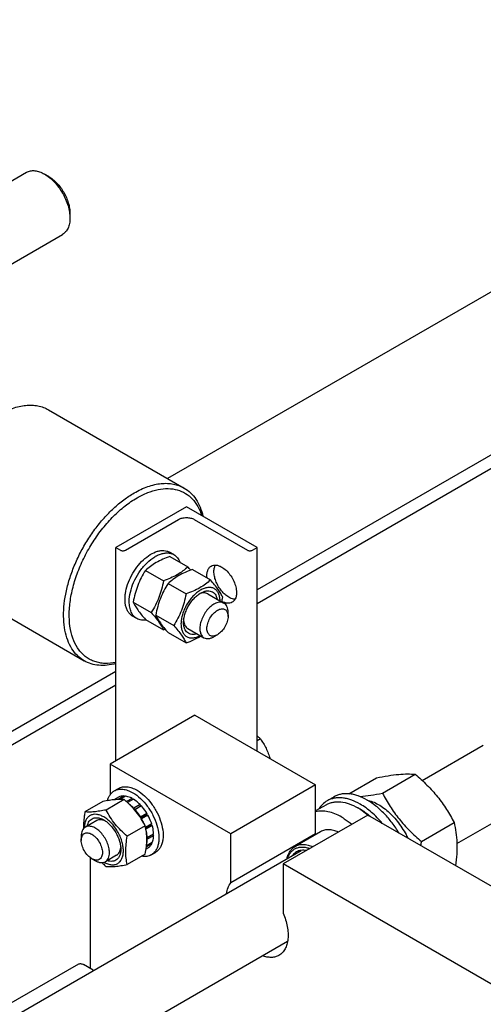
# Model space of a CAD drawing. Units: millimetres. Extents: x 0 to 6269, y -4 to 4433.
# Drawn here: x 5281 to 5513, y 2837 to 3331 of the extents above; entities that cross this region are included whole.
import ezdxf

# ---------------------------------------------------------------- set-up
doc = ezdxf.new("R2010")
doc.units = ezdxf.units.MM
doc.header["$LTSCALE"] = 344.776119
doc.layers.get('0').update_dxf_attribs({"linetype": 'CONTINUOUS'})

msp = doc.modelspace()

# ---------------------------------------------------------------- linework, layer by layer
at = {"color": 7, "linetype": 'Continuous'}
for p, q in [((5753.653, 3330.782), (5355.351, 3100.823)), ((5824.364, 3289.958), (5400.102, 3045.012)), ((5824.364, 3283.018), (5400.102, 3038.071)), ((5091.128, 3142.561), (5284.68, 3254.307)), ((5295.801, 3252.191), (5293.68, 3253.416)), ((5306.408, 3233.82), (5306.408, 3231.371)), ((5127.129, 3121.776), (5302.68, 3223.13)), ((5295.701, 3135.261), (5363.583, 3096.07)), ((5364.747, 3086.653), (5329.391, 3066.241)), ((5400.102, 3066.241), (5364.747, 3086.653)), ((5334.2, 3064.935), (5360.858, 3080.326)), ((5368.636, 3080.326), (5395.294, 3064.935)), ((5329.391, 2959.28), (5329.391, 3066.241)), ((5329.391, 3066.241), (5331.654, 3064.935)), ((5397.839, 3064.935), (5400.102, 3066.241)), ((5400.102, 2964.179), (5400.102, 3066.241)), ((5358.44, 3062.667), (5356.319, 3063.891)), ((5356.458, 3061.768), (5365.484, 3056.557)), ((5344.211, 3054.697), (5353.236, 3049.486)), ((5367.772, 3055.236), (5376.797, 3050.025)), ((5245.702, 3048.658), (5313.584, 3009.467)), ((5355.525, 3048.165), (5364.55, 3042.954)), ((5375.404, 3043.058), (5383.535, 3038.363)), ((5338.087, 3038.913), (5347.112, 3033.703)), ((5339.941, 3030.624), (5337.819, 3031.848)), ((5344.211, 3030.201), (5353.236, 3024.991)), ((5349.401, 3032.382), (5358.426, 3027.171)), ((5385.606, 3031.744), (5385.606, 3033.786)), ((5365.404, 3025.738), (5373.536, 3021.043)), ((5355.525, 3023.67), (5364.55, 3018.459)), ((5380.303, 3022.559), (5378.536, 3021.538)), ((5329.391, 3004.187), (4905.836, 2759.649)), ((5329.391, 2997.247), (4919.978, 2760.873)), ((5368.989, 2982.141), (5326.563, 2957.647)), ((5368.989, 2982.141), (5429.447, 2947.237)), ((5401.79, 2970.33), (5400.102, 2969.355)), ((5482.869, 2949.466), (5513.431, 2967.111)), ((5326.563, 2957.647), (5326.563, 2942.367)), ((5387.021, 2922.742), (5326.563, 2957.647)), ((5462.959, 2943.114), (5479.374, 2952.591)), ((5429.447, 2947.237), (5387.021, 2922.742)), ((5429.447, 2922.665), (5429.447, 2947.237)), ((5446.006, 2942.816), (5459.928, 2950.854)), ((5330.756, 2941.164), (5328.404, 2939.806)), ((5328.627, 2944.274), (5330.748, 2945.499)), ((5333.561, 2941.708), (5330.542, 2939.965)), ((5334.214, 2941.644), (5331.341, 2939.985)), ((5333.561, 2941.708), (5333.778, 2941.392)), ((5438.757, 2941.318), (5435.221, 2939.277)), ((5322.944, 2938.95), (5313.919, 2933.739)), ((5333.551, 2939.897), (5324.526, 2934.687)), ((5337.523, 2940.493), (5334.716, 2938.873)), ((5338.23, 2940.085), (5335.263, 2938.372)), ((5337.523, 2940.493), (5337.782, 2939.826)), ((5341.539, 2937.415), (5338.357, 2935.578)), ((5338.69, 2934.854), (5341.632, 2936.552)), ((5342.193, 2936.725), (5339.011, 2934.888)), ((5341.539, 2937.415), (5341.632, 2936.552)), ((5341.632, 2936.552), (5342.193, 2936.725)), ((5434.84, 2937.325), (5429.447, 2934.212)), ((5338.357, 2935.578), (5338.399, 2935.184)), ((5338.734, 2934.803), (5339.011, 2934.888)), ((5344.998, 2932.941), (5341.816, 2931.104)), ((5341.905, 2930.579), (5344.815, 2932.258)), ((5345.498, 2932.075), (5342.316, 2930.238)), ((5344.998, 2932.941), (5344.815, 2932.258)), ((5344.815, 2932.258), (5345.498, 2932.075)), ((5455.61, 2932.132), (5413.184, 2907.637)), ((5451.722, 2935.111), (5450.59, 2935.765)), ((5594.557, 2851.912), (5455.61, 2932.132)), ((5500.196, 2917.901), (5531.431, 2935.934)), ((5319.795, 2929.361), (5314.139, 2926.095)), ((5344.157, 2926.703), (5335.132, 2921.492)), ((5341.816, 2931.104), (5341.742, 2930.829)), ((5342.085, 2930.3), (5342.316, 2930.238)), ((5347.372, 2927.754), (5344.312, 2925.988)), ((5344.34, 2925.853), (5346.941, 2927.355)), ((5347.643, 2926.844), (5344.495, 2925.026)), ((5347.372, 2927.754), (5346.941, 2927.355)), ((5346.941, 2927.355), (5347.643, 2926.844)), ((5482.405, 2918.924), (5498.819, 2928.401)), ((5312.068, 2921.517), (5312.068, 2919.476)), ((5348.301, 2922.643), (5345.119, 2920.806)), ((5348.301, 2921.826), (5345.119, 2919.989)), ((5347.852, 2922.384), (5348.301, 2921.826)), ((5387.021, 2898.17), (5387.021, 2922.742)), ((5429.447, 2922.665), (5387.021, 2898.17)), ((5431.904, 2923.794), (5419.176, 2916.446)), ((5347.372, 2917.788), (5344.701, 2916.246)), ((5347.643, 2918.386), (5344.75, 2916.716)), ((5345.119, 2920.806), (5344.913, 2920.788)), ((5344.922, 2920.234), (5345.119, 2919.989)), ((5347.206, 2918.134), (5347.372, 2917.788)), ((4928.645, 2629.487), (5422.229, 2914.456)), ((5329.795, 2912.04), (5324.139, 2908.774)), ((5344.157, 2912.56), (5335.132, 2907.35)), ((5345.498, 2915.631), (5344.56, 2915.089)), ((5347.127, 2912.231), (5349.248, 2913.456)), ((5316.664, 2855.175), (5316.664, 2910.754)), ((5317.371, 2910.29), (5319.138, 2909.269)), ((5413.184, 2907.637), (5413.184, 2883.065)), ((5552.131, 2827.418), (5413.184, 2907.637)), ((5037.682, 2650.869), (5415.427, 2868.959)), ((5310.628, 2857.464), (4976.901, 2664.788)), ((5318.108, 2854.342), (5313.128, 2857.217))]:
    msp.add_line(p, q, dxfattribs=at)
for centre, radius, start, end in [((5296.6, 2996.719), 91.245, 39.62287, 40.98043), ((5323.945, 3052.325), 59.995, 347.16295, 349.42342), ((5331.59, 3085.31), 64.085, 289.74083, 290.58924), ((5435.269, 2909.236), 30.635, 57.55171, 59.99141), ((5320.27, 2918.071), 25.18, 24.15986, 28.89431), ((5436.05, 2917.241), 8.545, 140.59853, 144.91645), ((5598.025, 2898.003), 117.498, 169.74352, 170.76159)]:
    msp.add_arc(centre, radius, start, end, dxfattribs=at)
for points, knots in [([(5284.68, 3254.307), (5284.975, 3254.478), (5285.602, 3254.771), (5286.978, 3255.152), (5288.905, 3255.203), (5291.318, 3254.62), (5292.89, 3253.872), (5293.68, 3253.416)], [0, 0, 0, 0, 0.1081638, 0.2183667, 0.4513708, 0.7104247, 1, 1, 1, 1]), ([(5293.68, 3253.416), (5294.551, 3252.913), (5296.272, 3251.706), (5298.64, 3249.491), (5300.823, 3246.872), (5302.737, 3243.948), (5304.312, 3240.828), (5305.489, 3237.629), (5306.223, 3234.47), (5306.408, 3232.377), (5306.408, 3231.371)], [0, 0, 0, 0, 0.1141561, 0.2373274, 0.3669768, 0.5000006, 0.6330243, 0.7626737, 0.8858451, 1, 1, 1, 1]), ([(5295.801, 3252.191), (5296.527, 3251.772), (5297.962, 3250.766), (5299.935, 3248.92), (5301.753, 3246.738), (5303.349, 3244.301), (5304.661, 3241.701), (5305.642, 3239.035), (5306.254, 3236.403), (5306.408, 3234.659), (5306.408, 3233.82)], [0, 0, 0, 0, 0.1141537, 0.2373255, 0.3669752, 0.4999993, 0.6330234, 0.7626731, 0.8858448, 1, 1, 1, 1]), ([(5306.408, 3231.371), (5306.408, 3230.458), (5306.27, 3228.724), (5305.568, 3226.342), (5304.56, 3224.698), (5303.542, 3223.697), (5302.975, 3223.301), (5302.68, 3223.13)], [0, 0, 0, 0, 0.2895802, 0.5486335, 0.7816359, 0.8918376, 1, 1, 1, 1]), ([(5270.701, 3132.785), (5272.896, 3134.052), (5276.265, 3135.656), (5280.886, 3137.003), (5284.166, 3137.553), (5287.322, 3137.663), (5290.324, 3137.328), (5293.141, 3136.55), (5294.881, 3135.735), (5295.701, 3135.261)], [0, 0, 0, 0, 0.2892703, 0.4225357, 0.548496, 0.6678926, 0.7818673, 0.8919521, 1, 1, 1, 1]), ([(5338.584, 3093.594), (5340.778, 3094.861), (5344.148, 3096.465), (5348.769, 3097.812), (5352.049, 3098.362), (5355.205, 3098.472), (5358.207, 3098.137), (5361.023, 3097.359), (5362.764, 3096.544), (5363.583, 3096.07)], [0, 0, 0, 0, 0.2892704, 0.4225359, 0.5484961, 0.6678927, 0.7818674, 0.8919522, 1, 1, 1, 1]), ([(5339.998, 3091.144), (5341.722, 3092.14), (5345.156, 3093.834), (5350.42, 3095.442), (5355.458, 3095.957), (5360.146, 3095.336), (5364.339, 3093.564), (5367.884, 3090.69), (5370.67, 3086.83), (5371.929, 3083.821), (5372.435, 3082.217)], [0, 0, 0, 0, 0.1507835, 0.2887055, 0.4147118, 0.5314015, 0.6430516, 0.7550377, 0.8726569, 1, 1, 1, 1]), ([(5363.583, 3096.07), (5364.75, 3095.397), (5366.965, 3093.726), (5369.676, 3090.433), (5371.758, 3086.42), (5372.669, 3083.443), (5373.025, 3081.876)], [0, 0, 0, 0, 0.2306115, 0.4697957, 0.7246543, 1, 1, 1, 1]), ([(5313.584, 3009.467), (5312.351, 3010.179), (5310.015, 3011.967), (5307.203, 3015.523), (5305.101, 3019.872), (5303.741, 3024.907), (5303.135, 3030.523), (5303.29, 3036.604), (5304.198, 3043.024), (5305.841, 3049.65), (5308.182, 3056.342), (5311.172, 3062.957), (5314.746, 3069.354), (5318.829, 3075.398), (5323.334, 3080.959), (5328.165, 3085.919), (5333.219, 3090.172), (5336.787, 3092.557), (5338.584, 3093.594)], [0, 0, 0, 0, 0.0428143, 0.0873962, 0.1351791, 0.1870885, 0.2435353, 0.3044932, 0.3695915, 0.4382001, 0.5094982, 0.5825344, 0.6562778, 0.7296667, 0.8016547, 0.8712582, 0.9376069, 1, 1, 1, 1]), ([(5329.391, 3008.599), (5327.588, 3008.243), (5324.864, 3007.992), (5321.341, 3008.38), (5318.895, 3009.007), (5316.613, 3009.975), (5314.515, 3011.274), (5312.62, 3012.894), (5310.342, 3015.509), (5308.086, 3019.585), (5306.465, 3025.338), (5305.884, 3031.875), (5306.348, 3039.005), (5307.836, 3046.522), (5310.303, 3054.2), (5313.673, 3061.81), (5317.845, 3069.12), (5322.69, 3075.907), (5328.063, 3081.966), (5333.8, 3087.112), (5337.918, 3089.944), (5339.998, 3091.144)], [0, 0, 0, 0, 0.0503406, 0.0739565, 0.096827, 0.1192573, 0.1415842, 0.1641527, 0.1872895, 0.2362623, 0.2902396, 0.3499051, 0.4151577, 0.4853094, 0.5592573, 0.6356216, 0.7128626, 0.7893847, 0.8636379, 0.9342218, 1, 1, 1, 1]), ([(5360.858, 3080.326), (5361.41, 3080.644), (5362.694, 3081.11), (5364.747, 3081.333), (5366.8, 3081.11), (5368.084, 3080.644), (5368.636, 3080.326)], [0, 0, 0, 0, 0.2372178, 0.4999995, 0.7627814, 1, 1, 1, 1]), ([(5331.654, 3064.935), (5331.835, 3064.831), (5332.255, 3064.678), (5332.927, 3064.605), (5333.599, 3064.678), (5334.019, 3064.831), (5334.2, 3064.935)], [0, 0, 0, 0, 0.2372186, 0.5000005, 0.7627822, 1, 1, 1, 1]), ([(5334.2, 3043.149), (5334.422, 3044.687), (5335.209, 3047.815), (5337.167, 3052.298), (5339.818, 3056.474), (5342.979, 3060.047), (5346.429, 3062.77), (5349.482, 3064.232), (5351.842, 3064.74), (5353.466, 3064.793), (5354.978, 3064.528), (5355.898, 3064.134), (5356.319, 3063.891)], [0, 0, 0, 0, 0.1369773, 0.2824653, 0.4295738, 0.5711657, 0.700968, 0.8148348, 0.8656499, 0.9127987, 0.9571589, 1, 1, 1, 1]), ([(5395.294, 3064.935), (5395.474, 3064.831), (5395.895, 3064.678), (5396.567, 3064.606), (5397.238, 3064.678), (5397.659, 3064.831), (5397.839, 3064.935)], [0, 0, 0, 0, 0.2372186, 0.5000005, 0.7627822, 1, 1, 1, 1]), ([(5336.109, 3039.093), (5336.109, 3040.674), (5336.551, 3043.999), (5338.202, 3048.88), (5340.747, 3053.584), (5343.978, 3057.72), (5347.121, 3060.504), (5349.76, 3062.12), (5351.672, 3062.964), (5353.537, 3063.46), (5355.319, 3063.591), (5356.979, 3063.348), (5357.984, 3062.93), (5358.44, 3062.667)], [0, 0, 0, 0, 0.1286465, 0.2702022, 0.4173192, 0.5616275, 0.6952628, 0.7562694, 0.8127614, 0.8647123, 0.9125335, 0.9571513, 1, 1, 1, 1]), ([(5356.458, 3061.768), (5355.243, 3061.331), (5352.894, 3060.413), (5349.603, 3058.775), (5346.707, 3056.871), (5345.001, 3055.43), (5344.211, 3054.697)], [0, 0, 0, 0, 0.2720298, 0.5307151, 0.7728261, 1, 1, 1, 1]), ([(5358.44, 3062.667), (5358.781, 3062.47), (5359.433, 3062.004), (5360.584, 3060.801), (5361.197, 3059.663), (5361.502, 3058.857)], [0, 0, 0, 0, 0.2372886, 0.4801806, 1, 1, 1, 1]), ([(5344.211, 3054.697), (5343.469, 3053.528), (5342.055, 3051.112), (5340.299, 3047.254), (5338.977, 3043.158), (5338.354, 3040.338), (5338.087, 3038.913)], [0, 0, 0, 0, 0.2437275, 0.4921424, 0.7447941, 1, 1, 1, 1]), ([(5365.484, 3056.557), (5364.693, 3055.823), (5362.987, 3054.382), (5360.092, 3052.478), (5356.801, 3050.84), (5354.452, 3049.922), (5353.236, 3049.486)], [0, 0, 0, 0, 0.2271739, 0.4692849, 0.7279702, 1, 1, 1, 1]), ([(5367.772, 3055.236), (5366.557, 3054.799), (5364.207, 3053.882), (5360.916, 3052.243), (5358.021, 3050.339), (5356.315, 3048.899), (5355.525, 3048.165)], [0, 0, 0, 0, 0.2720298, 0.5307151, 0.7728261, 1, 1, 1, 1]), ([(5375.06, 3051.028), (5374.992, 3051.68), (5374.964, 3052.923), (5375.299, 3054.652), (5375.918, 3055.854), (5376.591, 3056.572), (5376.974, 3056.848), (5377.174, 3056.963)], [0, 0, 0, 0, 0.2962087, 0.558016, 0.7883128, 0.8954785, 1, 1, 1, 1]), ([(5377.174, 3056.963), (5377.521, 3057.163), (5378.317, 3057.452), (5379.638, 3057.485), (5381.047, 3057.146), (5381.964, 3056.709), (5382.424, 3056.443)], [0, 0, 0, 0, 0.2177735, 0.4509532, 0.7102022, 1, 1, 1, 1]), ([(5385.96, 3041.338), (5385.301, 3041.718), (5384.012, 3042.671), (5382.304, 3044.458), (5380.817, 3046.575), (5379.64, 3048.893), (5378.845, 3051.273), (5378.48, 3053.575), (5378.568, 3055.664), (5378.964, 3056.923), (5379.249, 3057.453)], [0, 0, 0, 0, 0.121529, 0.2543218, 0.3935445, 0.5334831, 0.6683309, 0.7929629, 0.9038124, 1, 1, 1, 1]), ([(5382.424, 3056.443), (5383.202, 3055.995), (5384.71, 3054.834), (5386.641, 3052.637), (5388.231, 3050.051), (5389.348, 3047.288), (5389.902, 3044.571), (5389.852, 3042.43), (5389.456, 3040.962), (5389.014, 3040.048), (5388.424, 3039.302), (5387.933, 3038.926), (5387.674, 3038.777)], [0, 0, 0, 0, 0.1286794, 0.2702719, 0.4174275, 0.561774, 0.6954451, 0.8127106, 0.8646756, 0.9125098, 0.9571396, 1, 1, 1, 1]), ([(5376.797, 3050.025), (5376.007, 3049.291), (5374.301, 3047.851), (5371.406, 3045.946), (5368.115, 3044.308), (5365.765, 3043.391), (5364.55, 3042.954)], [0, 0, 0, 0, 0.2271739, 0.4692849, 0.7279702, 1, 1, 1, 1]), ([(5382.921, 3041.313), (5382.631, 3041.941), (5381.926, 3043.284), (5380.569, 3045.364), (5378.825, 3047.644), (5377.505, 3049.209), (5376.797, 3050.025)], [0, 0, 0, 0, 0.1941906, 0.4252953, 0.6965303, 1, 1, 1, 1]), ([(5353.236, 3049.486), (5352.969, 3048.061), (5352.347, 3045.241), (5351.024, 3041.146), (5349.268, 3037.287), (5347.855, 3034.871), (5347.112, 3033.703)], [0, 0, 0, 0, 0.2552059, 0.5078576, 0.7562725, 1, 1, 1, 1]), ([(5355.525, 3048.165), (5354.782, 3046.996), (5353.369, 3044.58), (5351.613, 3040.722), (5350.291, 3036.626), (5349.668, 3033.806), (5349.401, 3032.382)], [0, 0, 0, 0, 0.2437275, 0.4921424, 0.7447941, 1, 1, 1, 1]), ([(5381.609, 3039.477), (5381.596, 3040.166), (5381.466, 3041.474), (5380.892, 3043.264), (5379.954, 3044.706), (5378.672, 3045.722), (5377.112, 3046.24), (5375.37, 3046.249), (5373.519, 3045.773), (5371.62, 3044.845), (5369.735, 3043.501), (5367.93, 3041.793), (5366.269, 3039.781), (5364.813, 3037.541), (5363.616, 3035.154), (5362.722, 3032.708), (5362.164, 3030.295), (5362.025, 3028.696), (5362.025, 3027.927)], [0, 0, 0, 0, 0.0597028, 0.1131228, 0.1613018, 0.2065449, 0.2520649, 0.3009816, 0.3553973, 0.4161542, 0.4830432, 0.555097, 0.630836, 0.7084654, 0.7860408, 0.8616223, 0.9334276, 1, 1, 1, 1]), ([(5333.988, 3040.317), (5333.988, 3040.547), (5334.006, 3041.494), (5334.097, 3042.439), (5334.2, 3043.149)], [0, 0, 0, 0, 0.242364, 1, 1, 1, 1]), ([(5334.2, 3037.731), (5334.164, 3037.936), (5334.036, 3038.793), (5333.988, 3039.66), (5333.988, 3040.317)], [0, 0, 0, 0, 0.2409728, 1, 1, 1, 1]), ([(5364.55, 3042.954), (5364.283, 3041.529), (5363.66, 3038.71), (5362.338, 3034.614), (5360.582, 3030.756), (5359.168, 3028.34), (5358.426, 3027.171)], [0, 0, 0, 0, 0.2552059, 0.5078576, 0.7562725, 1, 1, 1, 1]), ([(5363.333, 3028.682), (5363.333, 3029.353), (5363.455, 3030.749), (5363.945, 3032.855), (5364.73, 3034.988), (5365.78, 3037.067), (5367.056, 3039.017), (5368.511, 3040.763), (5370.09, 3042.24), (5371.237, 3043.044), (5371.818, 3043.379)], [0, 0, 0, 0, 0.1141545, 0.237326, 0.3669758, 0.5000001, 0.6330244, 0.7626742, 0.8858457, 1, 1, 1, 1]), ([(5375.404, 3043.058), (5375.115, 3043.225), (5374.464, 3043.478), (5373.385, 3043.568), (5372.229, 3043.382), (5371.466, 3043.096), (5371.081, 3042.916)], [0, 0, 0, 0, 0.223155, 0.4587108, 0.7159924, 1, 1, 1, 1]), ([(5371.818, 3043.379), (5372.281, 3043.647), (5372.99, 3043.992), (5373.961, 3044.311), (5374.866, 3044.513), (5375.962, 3044.58), (5377.198, 3044.329), (5378.276, 3043.742), (5379.149, 3042.845), (5379.79, 3041.68), (5380.043, 3040.796), (5380.134, 3040.327)], [0, 0, 0, 0, 0.1492433, 0.2187542, 0.2849153, 0.407992, 0.5220268, 0.6323899, 0.7454029, 0.8666913, 1, 1, 1, 1]), ([(5389.135, 3040.328), (5388.88, 3040.336), (5387.766, 3040.461), (5386.707, 3040.907), (5385.96, 3041.338)], [0, 0, 0, 0, 0.227839, 1, 1, 1, 1]), ([(5337.819, 3031.848), (5337.351, 3032.119), (5336.463, 3032.803), (5335.405, 3034.17), (5334.625, 3035.842), (5334.313, 3037.079), (5334.2, 3037.731)], [0, 0, 0, 0, 0.2279409, 0.4657851, 0.7214734, 1, 1, 1, 1]), ([(5339.941, 3030.624), (5339.637, 3030.799), (5339.054, 3031.206), (5338.008, 3032.235), (5336.972, 3033.924), (5336.251, 3036.372), (5336.109, 3038.155), (5336.109, 3039.093)], [0, 0, 0, 0, 0.1081624, 0.218364, 0.4513663, 0.7104196, 1, 1, 1, 1]), ([(5338.087, 3038.913), (5338.378, 3038.286), (5339.082, 3036.943), (5340.439, 3034.863), (5342.184, 3032.582), (5343.503, 3031.018), (5344.211, 3030.201)], [0, 0, 0, 0, 0.1941906, 0.4252953, 0.6965303, 1, 1, 1, 1]), ([(5378.535, 3037.868), (5377.795, 3037.441), (5376.358, 3036.335), (5374.519, 3034.243), (5373.005, 3031.781), (5371.942, 3029.149), (5371.414, 3026.561), (5371.462, 3024.522), (5371.839, 3023.124), (5372.259, 3022.254), (5372.822, 3021.543), (5373.289, 3021.185), (5373.536, 3021.043)], [0, 0, 0, 0, 0.1286793, 0.2702719, 0.4174277, 0.5617746, 0.6954459, 0.8127114, 0.8646763, 0.9125103, 0.9571399, 1, 1, 1, 1]), ([(5383.535, 3038.363), (5383.206, 3038.554), (5382.448, 3038.829), (5381.189, 3038.861), (5379.847, 3038.537), (5378.974, 3038.122), (5378.535, 3037.868)], [0, 0, 0, 0, 0.2177731, 0.4509526, 0.7102017, 1, 1, 1, 1]), ([(5380.303, 3034.806), (5380.632, 3034.996), (5381.287, 3035.308), (5382.293, 3035.551), (5383.238, 3035.527), (5384.079, 3035.222), (5384.763, 3034.646), (5385.256, 3033.84), (5385.549, 3032.847), (5385.606, 3032.125), (5385.606, 3031.744)], [0, 0, 0, 0, 0.1448987, 0.2745227, 0.3911119, 0.499998, 0.6088845, 0.7254746, 0.8550999, 1, 1, 1, 1]), ([(5387.674, 3038.777), (5387.333, 3038.579), (5386.549, 3038.293), (5385.247, 3038.252), (5383.859, 3038.575), (5382.954, 3038.996), (5382.499, 3039.254)], [0, 0, 0, 0, 0.2183324, 0.4517481, 0.7107833, 1, 1, 1, 1]), ([(5385.606, 3033.786), (5385.606, 3034.293), (5385.53, 3035.256), (5385.139, 3036.58), (5384.483, 3037.654), (5383.865, 3038.173), (5383.535, 3038.363)], [0, 0, 0, 0, 0.2897993, 0.5490487, 0.7822278, 1, 1, 1, 1]), ([(5344.771, 3029.876), (5343.92, 3029.738), (5342.628, 3029.7), (5341.011, 3030.095), (5340.281, 3030.427), (5339.941, 3030.624)], [0, 0, 0, 0, 0.5198194, 0.7627114, 1, 1, 1, 1]), ([(5347.112, 3033.703), (5347.82, 3032.886), (5349.14, 3031.322), (5350.884, 3029.042), (5352.241, 3026.962), (5352.946, 3025.618), (5353.236, 3024.991)], [0, 0, 0, 0, 0.3034696, 0.5747047, 0.8058094, 1, 1, 1, 1]), ([(5349.401, 3032.382), (5349.691, 3031.754), (5350.396, 3030.411), (5351.753, 3028.331), (5353.497, 3026.051), (5354.817, 3024.486), (5355.525, 3023.67)], [0, 0, 0, 0, 0.1941906, 0.4252953, 0.6965303, 1, 1, 1, 1]), ([(5380.303, 3022.559), (5379.974, 3022.369), (5379.319, 3022.057), (5378.313, 3021.814), (5377.369, 3021.838), (5376.528, 3022.143), (5375.843, 3022.719), (5375.35, 3023.525), (5375.057, 3024.518), (5374.966, 3025.66), (5375.077, 3026.912), (5375.494, 3028.703), (5376.463, 3030.902), (5378.125, 3033.172), (5379.55, 3034.372), (5380.303, 3034.806)], [0, 0, 0, 0, 0.0604317, 0.1144928, 0.1631177, 0.2085299, 0.2539423, 0.3025677, 0.3566297, 0.4170622, 0.4837074, 0.5556167, 0.7087092, 0.8618011, 1, 1, 1, 1]), ([(5385.606, 3031.744), (5385.606, 3030.875), (5385.28, 3029.042), (5384.144, 3026.465), (5382.481, 3024.193), (5381.056, 3022.993), (5380.303, 3022.559)], [0, 0, 0, 0, 0.2372186, 0.5, 0.7627814, 1, 1, 1, 1]), ([(5358.426, 3027.171), (5359.134, 3026.355), (5360.454, 3024.79), (5362.198, 3022.51), (5363.555, 3020.43), (5364.26, 3019.087), (5364.55, 3018.459)], [0, 0, 0, 0, 0.3034696, 0.5747047, 0.8058094, 1, 1, 1, 1]), ([(5362.025, 3027.927), (5362.025, 3027.234), (5362.128, 3025.916), (5362.654, 3024.102), (5363.54, 3022.623), (5364.77, 3021.553), (5366.285, 3020.967), (5367.994, 3020.885), (5369.818, 3021.284), (5371.009, 3021.823), (5371.608, 3022.155)], [0, 0, 0, 0, 0.1454306, 0.2757366, 0.3930433, 0.5024534, 0.6114219, 0.7275503, 0.8562623, 1, 1, 1, 1]), ([(5370.133, 3023.006), (5369.682, 3022.851), (5368.79, 3022.628), (5367.46, 3022.601), (5366.247, 3022.908), (5365.2, 3023.549), (5364.364, 3024.494), (5363.875, 3025.476), (5363.597, 3026.361), (5363.388, 3027.361), (5363.333, 3028.148), (5363.333, 3028.682)], [0, 0, 0, 0, 0.1332997, 0.254582, 0.3675926, 0.477957, 0.5919957, 0.7150771, 0.7812405, 0.8507536, 1, 1, 1, 1]), ([(5363.365, 3029.55), (5363.403, 3029.127), (5363.536, 3028.324), (5363.953, 3027.23), (5364.571, 3026.341), (5365.115, 3025.904), (5365.404, 3025.738)], [0, 0, 0, 0, 0.2839878, 0.5412632, 0.7768272, 1, 1, 1, 1]), ([(5364.55, 3018.459), (5365.223, 3018.701), (5367.796, 3019.67), (5370.3, 3020.85), (5372.037, 3021.908)], [0, 0, 0, 0, 0.2602069, 1, 1, 1, 1]), ([(5373.536, 3021.043), (5373.865, 3020.852), (5374.623, 3020.577), (5375.882, 3020.546), (5377.224, 3020.869), (5378.097, 3021.285), (5378.535, 3021.538)], [0, 0, 0, 0, 0.2177731, 0.4509526, 0.7102017, 1, 1, 1, 1]), ([(5329.391, 3008.04), (5327.961, 3007.659), (5325.138, 3007.122), (5320.953, 3007.067), (5317.052, 3007.807), (5314.676, 3008.837), (5313.584, 3009.467)], [0, 0, 0, 0, 0.2729744, 0.5272537, 0.7674411, 1, 1, 1, 1]), ([(5400.102, 2971.938), (5400.252, 2971.809), (5400.834, 2971.293), (5401.39, 2970.748), (5401.79, 2970.33)], [0, 0, 0, 0, 0.2547534, 1, 1, 1, 1]), ([(5401.79, 2970.33), (5402.84, 2968.836), (5404.296, 2966.474), (5405.809, 2963.08), (5406.415, 2961.292), (5406.681, 2960.381)], [0, 0, 0, 0, 0.491952, 0.744174, 1, 1, 1, 1]), ([(5459.928, 2950.854), (5461.873, 2951.229), (5465.567, 2951.89), (5470.787, 2952.57), (5475.332, 2952.818), (5478.111, 2952.705), (5479.374, 2952.591)], [0, 0, 0, 0, 0.3034705, 0.5747059, 0.8058103, 1, 1, 1, 1]), ([(5479.374, 2952.591), (5481.391, 2950.861), (5485.298, 2947.288), (5490.588, 2941.434), (5495.104, 2935.109), (5497.644, 2930.65), (5498.819, 2928.401)], [0, 0, 0, 0, 0.2552065, 0.5078583, 0.756273, 1, 1, 1, 1]), ([(5330.748, 2945.499), (5331.052, 2945.674), (5331.696, 2945.976), (5333.11, 2946.367), (5335.091, 2946.42), (5337.571, 2945.82), (5339.186, 2945.052), (5339.998, 2944.583)], [0, 0, 0, 0, 0.1081633, 0.2183657, 0.4513689, 0.7104216, 1, 1, 1, 1]), ([(5325.216, 2939.361), (5325.356, 2939.903), (5325.703, 2940.931), (5326.464, 2942.315), (5327.434, 2943.455), (5328.216, 2944.037), (5328.627, 2944.274)], [0, 0, 0, 0, 0.2735685, 0.52799, 0.7679257, 1, 1, 1, 1]), ([(5328.627, 2944.274), (5328.93, 2944.449), (5329.574, 2944.751), (5330.988, 2945.142), (5332.969, 2945.195), (5335.45, 2944.595), (5337.065, 2943.827), (5337.877, 2943.358)], [0, 0, 0, 0, 0.1081633, 0.2183657, 0.4513689, 0.7104216, 1, 1, 1, 1]), ([(5333.561, 2941.708), (5333.068, 2941.734), (5332.098, 2941.681), (5331.173, 2941.373), (5330.756, 2941.164)], [0, 0, 0, 0, 0.5142283, 1, 1, 1, 1]), ([(5337.523, 2940.493), (5337.247, 2940.642), (5336.198, 2941.16), (5335.063, 2941.521), (5334.214, 2941.644)], [0, 0, 0, 0, 0.2678662, 1, 1, 1, 1]), ([(5337.877, 2943.358), (5339.246, 2942.567), (5341.904, 2940.522), (5345.307, 2936.651), (5348.108, 2932.096), (5350.074, 2927.23), (5350.914, 2923.115), (5350.993, 2920.022), (5350.769, 2917.944), (5350.265, 2916.081), (5349.488, 2914.472), (5348.448, 2913.156), (5347.583, 2912.495), (5347.127, 2912.231)], [0, 0, 0, 0, 0.1286454, 0.2702004, 0.417317, 0.5616254, 0.6952611, 0.7562679, 0.8127602, 0.8647114, 0.912533, 0.957151, 1, 1, 1, 1]), ([(5339.998, 2944.583), (5341.368, 2943.792), (5344.026, 2941.747), (5347.428, 2937.876), (5350.229, 2933.32), (5352.196, 2928.454), (5353.035, 2924.34), (5353.114, 2921.247), (5352.89, 2919.169), (5352.387, 2917.306), (5351.609, 2915.697), (5350.569, 2914.381), (5349.704, 2913.719), (5349.248, 2913.456)], [0, 0, 0, 0, 0.1286454, 0.2702004, 0.417317, 0.5616254, 0.6952611, 0.7562679, 0.8127602, 0.8647114, 0.912533, 0.957151, 1, 1, 1, 1]), ([(5455.257, 2939.684), (5453.808, 2940.52), (5451.584, 2941.579), (5448.534, 2942.468), (5446.37, 2942.831), (5444.287, 2942.904), (5442.305, 2942.683), (5440.446, 2942.169), (5439.298, 2941.631), (5438.757, 2941.318)], [0, 0, 0, 0, 0.2892699, 0.4225352, 0.5484955, 0.6678922, 0.781867, 0.8919519, 1, 1, 1, 1]), ([(5451.693, 2941.423), (5453.477, 2941.579), (5457.248, 2942.065), (5460.987, 2942.734), (5462.959, 2943.114)], [0, 0, 0, 0, 0.471365, 1, 1, 1, 1]), ([(5462.959, 2943.114), (5464.134, 2940.864), (5466.674, 2936.405), (5471.19, 2930.08), (5476.481, 2924.227), (5480.388, 2920.654), (5482.405, 2918.924)], [0, 0, 0, 0, 0.243727, 0.4921417, 0.7447935, 1, 1, 1, 1]), ([(5333.551, 2939.897), (5332.862, 2939.96), (5331.346, 2940.021), (5328.867, 2939.886), (5326.02, 2939.515), (5324.005, 2939.154), (5322.944, 2938.95)], [0, 0, 0, 0, 0.1941896, 0.4252941, 0.6965295, 1, 1, 1, 1]), ([(5344.157, 2926.703), (5343.516, 2927.93), (5342.131, 2930.362), (5339.668, 2933.812), (5336.782, 2937.005), (5334.651, 2938.954), (5333.551, 2939.897)], [0, 0, 0, 0, 0.243727, 0.4921417, 0.7447935, 1, 1, 1, 1]), ([(5338.357, 2935.578), (5338.192, 2935.745), (5337.535, 2936.387), (5336.835, 2936.984), (5336.291, 2937.396)], [0, 0, 0, 0, 0.2566344, 1, 1, 1, 1]), ([(5341.539, 2937.415), (5341.278, 2937.679), (5340.254, 2938.661), (5339.122, 2939.535), (5338.23, 2940.085)], [0, 0, 0, 0, 0.2616102, 1, 1, 1, 1]), ([(5344.998, 2932.941), (5344.792, 2933.283), (5343.948, 2934.609), (5342.981, 2935.857), (5342.193, 2936.725)], [0, 0, 0, 0, 0.2535917, 1, 1, 1, 1]), ([(5435.221, 2939.277), (5434.385, 2938.795), (5432.803, 2937.575), (5431.583, 2936), (5431.055, 2935.142)], [0, 0, 0, 0, 0.4893734, 1, 1, 1, 1]), ([(5434.84, 2937.325), (5435.356, 2937.623), (5436.453, 2938.137), (5438.227, 2938.627), (5440.118, 2938.838), (5442.841, 2938.743), (5446.459, 2937.872), (5449.207, 2936.563), (5450.59, 2935.765)], [0, 0, 0, 0, 0.1080966, 0.218231, 0.332257, 0.4517072, 0.7106001, 1, 1, 1, 1]), ([(5451.721, 2937.643), (5450.273, 2938.479), (5448.049, 2939.538), (5444.999, 2940.427), (5442.834, 2940.79), (5440.751, 2940.862), (5438.77, 2940.641), (5436.911, 2940.128), (5435.762, 2939.59), (5435.221, 2939.277)], [0, 0, 0, 0, 0.2892699, 0.4225352, 0.5484955, 0.6678922, 0.781867, 0.8919519, 1, 1, 1, 1]), ([(5462.855, 2927.95), (5461.208, 2929.933), (5457.771, 2933.511), (5453.766, 2936.462), (5451.721, 2937.643)], [0, 0, 0, 0, 0.5220044, 1, 1, 1, 1]), ([(5455.257, 2939.685), (5456.199, 2939.489), (5458.13, 2938.888), (5460.959, 2937.496), (5463.782, 2935.609), (5466.536, 2933.272), (5469.161, 2930.538), (5472.423, 2926.424), (5474.471, 2922.98), (5475.628, 2920.575)], [0, 0, 0, 0, 0.1002876, 0.2095581, 0.3275353, 0.45327, 0.5853153, 0.7218709, 1, 1, 1, 1]), ([(5471.271, 2923.091), (5470.208, 2924.863), (5467.92, 2928.249), (5464.028, 2932.815), (5459.83, 2936.683), (5456.793, 2938.797), (5455.257, 2939.684)], [0, 0, 0, 0, 0.2662688, 0.5253183, 0.7714453, 1, 1, 1, 1]), ([(5313.919, 2933.739), (5313.787, 2933.01), (5313.492, 2931.216), (5313.18, 2928.387), (5313.136, 2926.281), (5313.17, 2925.256)], [0, 0, 0, 0, 0.2605358, 0.6395204, 1, 1, 1, 1]), ([(5323.381, 2931.192), (5322.778, 2931.54), (5321.58, 2932.112), (5319.738, 2932.562), (5318.007, 2932.529), (5316.462, 2931.988), (5315.197, 2930.954), (5314.277, 2929.499), (5313.719, 2927.701), (5313.597, 2926.389), (5313.589, 2925.699)], [0, 0, 0, 0, 0.1452536, 0.2753327, 0.3924003, 0.501635, 0.6105747, 0.7268557, 0.8558723, 1, 1, 1, 1]), ([(5324.526, 2934.687), (5323.465, 2934.482), (5321.45, 2934.121), (5318.603, 2933.751), (5316.123, 2933.616), (5314.608, 2933.677), (5313.919, 2933.739)], [0, 0, 0, 0, 0.3034705, 0.5747059, 0.8058104, 1, 1, 1, 1]), ([(5335.132, 2921.492), (5334.032, 2922.436), (5331.901, 2924.385), (5329.015, 2927.577), (5326.552, 2931.027), (5325.166, 2933.46), (5324.526, 2934.687)], [0, 0, 0, 0, 0.2552065, 0.5078583, 0.756273, 1, 1, 1, 1]), ([(5341.816, 2931.104), (5341.61, 2931.445), (5340.766, 2932.771), (5339.799, 2934.019), (5339.011, 2934.888)], [0, 0, 0, 0, 0.2535917, 1, 1, 1, 1]), ([(5347.372, 2927.754), (5347.254, 2928.122), (5346.736, 2929.606), (5346.07, 2931.037), (5345.498, 2932.075)], [0, 0, 0, 0, 0.2456289, 1, 1, 1, 1]), ([(5442.529, 2931.111), (5441.411, 2931.756), (5439.186, 2932.856), (5435.774, 2933.91), (5432.507, 2934.267), (5430.416, 2934.013), (5429.447, 2933.76)], [0, 0, 0, 0, 0.2833546, 0.5428601, 0.7801916, 1, 1, 1, 1]), ([(5451.706, 2935.088), (5452.061, 2934.863), (5453.506, 2933.904), (5454.877, 2932.837), (5455.873, 2931.981)], [0, 0, 0, 0, 0.2425258, 1, 1, 1, 1]), ([(5456.868, 2931.406), (5456.453, 2931.766), (5454.825, 2933.118), (5453.078, 2934.329), (5451.722, 2935.111)], [0, 0, 0, 0, 0.2598984, 1, 1, 1, 1]), ([(5326.21, 2913.352), (5326.21, 2914.207), (5325.971, 2916.004), (5325.078, 2918.643), (5323.703, 2921.185), (5321.955, 2923.422), (5319.978, 2925.173), (5318.189, 2926.151), (5316.789, 2926.523), (5315.826, 2926.594), (5314.929, 2926.463), (5314.385, 2926.237), (5314.139, 2926.095)], [0, 0, 0, 0, 0.1286802, 0.2702732, 0.4174288, 0.5617751, 0.6954458, 0.8127109, 0.8646758, 0.9125099, 0.9571396, 1, 1, 1, 1]), ([(5315.065, 2926.631), (5315.156, 2927.099), (5315.41, 2927.983), (5316.051, 2929.148), (5316.924, 2930.045), (5318.002, 2930.631), (5319.238, 2930.883), (5320.333, 2930.816), (5321.239, 2930.614), (5322.21, 2930.294), (5322.918, 2929.949), (5323.381, 2929.682)], [0, 0, 0, 0, 0.1332988, 0.2545806, 0.367591, 0.4779555, 0.5919945, 0.7150764, 0.7812401, 0.8507533, 1, 1, 1, 1]), ([(5324.118, 2929.219), (5323.733, 2929.398), (5322.97, 2929.684), (5321.814, 2929.87), (5320.735, 2929.78), (5320.084, 2929.527), (5319.795, 2929.361)], [0, 0, 0, 0, 0.2840031, 0.5412834, 0.776841, 1, 1, 1, 1]), ([(5323.521, 2908.496), (5324.126, 2908.156), (5325.328, 2907.604), (5327.172, 2907.189), (5328.899, 2907.264), (5330.43, 2907.854), (5331.67, 2908.936), (5332.56, 2910.436), (5333.082, 2912.274), (5333.235, 2914.383), (5333.02, 2916.689), (5332.447, 2919.112), (5331.537, 2921.562), (5330.325, 2923.95), (5328.855, 2926.186), (5327.181, 2928.189), (5325.367, 2929.884), (5324.048, 2930.807), (5323.381, 2931.192)], [0, 0, 0, 0, 0.0599291, 0.1135468, 0.1618588, 0.207143, 0.2526123, 0.301417, 0.3556992, 0.4163309, 0.4831201, 0.5551056, 0.6308075, 0.7084256, 0.7860076, 0.8616039, 0.9334229, 1, 1, 1, 1]), ([(5323.381, 2929.682), (5323.962, 2929.346), (5325.11, 2928.542), (5327.257, 2926.532), (5328.611, 2924.682), (5329.381, 2923.348)], [0, 0, 0, 0, 0.2285134, 0.4750767, 1, 1, 1, 1]), ([(5344.157, 2912.56), (5344.387, 2913.831), (5344.767, 2916.325), (5344.994, 2919.994), (5344.792, 2923.453), (5344.398, 2925.651), (5344.157, 2926.703)], [0, 0, 0, 0, 0.2720288, 0.5307138, 0.7728252, 1, 1, 1, 1]), ([(5348.301, 2922.643), (5348.291, 2922.981), (5348.201, 2924.398), (5347.928, 2925.801), (5347.643, 2926.844)], [0, 0, 0, 0, 0.2380548, 1, 1, 1, 1]), ([(5442.529, 2931.111), (5442.961, 2930.861), (5444.732, 2929.779), (5446.397, 2928.527), (5447.599, 2927.508)], [0, 0, 0, 0, 0.2405669, 1, 1, 1, 1]), ([(5498.819, 2928.401), (5499.191, 2926.774), (5499.823, 2923.4), (5500.285, 2918.121), (5500.189, 2912.531), (5499.782, 2908.726), (5499.513, 2906.785)], [0, 0, 0, 0, 0.230157, 0.4727265, 0.7297337, 1, 1, 1, 1]), ([(5314.139, 2926.095), (5313.809, 2925.904), (5313.191, 2925.385), (5312.535, 2924.311), (5312.144, 2922.987), (5312.068, 2922.024), (5312.068, 2921.517)], [0, 0, 0, 0, 0.2177726, 0.4509518, 0.7102012, 1, 1, 1, 1]), ([(5312.068, 2919.476), (5312.068, 2919.856), (5312.125, 2920.578), (5312.418, 2921.571), (5312.911, 2922.377), (5313.595, 2922.953), (5314.436, 2923.258), (5315.381, 2923.282), (5316.387, 2923.039), (5317.422, 2922.547), (5318.451, 2921.825), (5319.794, 2920.569), (5321.213, 2918.63), (5322.348, 2916.055), (5322.674, 2914.221), (5322.674, 2913.352)], [0, 0, 0, 0, 0.0604324, 0.1144943, 0.1631198, 0.2085325, 0.253945, 0.3025701, 0.3566315, 0.4170633, 0.4837078, 0.5556165, 0.7087082, 0.8618002, 1, 1, 1, 1]), ([(5329.381, 2923.348), (5330.152, 2922.013), (5331.077, 2919.916), (5331.744, 2917.052), (5331.867, 2915.656), (5331.867, 2914.985)], [0, 0, 0, 0, 0.5249236, 0.7714864, 1, 1, 1, 1]), ([(5335.132, 2907.35), (5334.892, 2908.401), (5334.497, 2910.599), (5334.296, 2914.058), (5334.523, 2917.728), (5334.902, 2920.221), (5335.132, 2921.492)], [0, 0, 0, 0, 0.2271748, 0.4692862, 0.7279712, 1, 1, 1, 1]), ([(5345.119, 2920.806), (5345.11, 2921.113), (5345.032, 2922.395), (5344.803, 2923.667), (5344.564, 2924.615)], [0, 0, 0, 0, 0.238903, 1, 1, 1, 1]), ([(5347.643, 2918.386), (5347.744, 2918.639), (5348.12, 2919.75), (5348.274, 2920.929), (5348.301, 2921.826)], [0, 0, 0, 0, 0.2333407, 1, 1, 1, 1]), ([(5440.841, 2923.606), (5440.044, 2923.963), (5438.464, 2924.527), (5436.075, 2924.878), (5433.847, 2924.669), (5432.503, 2924.14), (5431.904, 2923.794)], [0, 0, 0, 0, 0.2829523, 0.5399093, 0.7759032, 1, 1, 1, 1]), ([(5317.371, 2910.29), (5316.618, 2910.725), (5315.193, 2911.924), (5313.53, 2914.196), (5312.394, 2916.773), (5312.068, 2918.606), (5312.068, 2919.475)], [0, 0, 0, 0, 0.2372191, 0.5, 0.7627809, 1, 1, 1, 1]), ([(5344.839, 2917.759), (5344.88, 2917.934), (5345.031, 2918.669), (5345.102, 2919.419), (5345.119, 2919.989)], [0, 0, 0, 0, 0.2397251, 1, 1, 1, 1]), ([(5345.498, 2915.631), (5345.887, 2915.887), (5346.616, 2916.534), (5347.148, 2917.347), (5347.372, 2917.788)], [0, 0, 0, 0, 0.4857706, 1, 1, 1, 1]), ([(5419.176, 2916.446), (5419.775, 2916.792), (5421.119, 2917.32), (5423.348, 2917.529), (5425.736, 2917.179), (5427.316, 2916.614), (5428.114, 2916.258)], [0, 0, 0, 0, 0.2240968, 0.4600907, 0.7170477, 1, 1, 1, 1]), ([(5322.674, 2913.352), (5322.674, 2912.972), (5322.617, 2912.249), (5322.324, 2911.256), (5321.831, 2910.45), (5321.146, 2909.874), (5320.305, 2909.569), (5319.361, 2909.545), (5318.355, 2909.788), (5317.7, 2910.1), (5317.371, 2910.29)], [0, 0, 0, 0, 0.1448992, 0.2745236, 0.391113, 0.499999, 0.6088853, 0.7254751, 0.8551001, 1, 1, 1, 1]), ([(5324.139, 2908.774), (5324.468, 2908.964), (5325.086, 2909.483), (5325.742, 2910.558), (5326.133, 2911.881), (5326.21, 2912.845), (5326.21, 2913.352)], [0, 0, 0, 0, 0.2177726, 0.4509518, 0.7102012, 1, 1, 1, 1]), ([(5331.867, 2914.985), (5331.867, 2914.45), (5331.811, 2913.664), (5331.602, 2912.664), (5331.324, 2911.778), (5330.835, 2910.796), (5329.999, 2909.851), (5328.952, 2909.211), (5327.739, 2908.903), (5326.409, 2908.931), (5325.518, 2909.153), (5325.066, 2909.308)], [0, 0, 0, 0, 0.1492465, 0.2187595, 0.284923, 0.4080046, 0.5220436, 0.6324083, 0.745419, 0.8667009, 1, 1, 1, 1]), ([(5329.795, 2912.04), (5330.084, 2912.207), (5330.629, 2912.644), (5331.246, 2913.533), (5331.663, 2914.627), (5331.797, 2915.431), (5331.834, 2915.854)], [0, 0, 0, 0, 0.2231592, 0.4587168, 0.7159971, 1, 1, 1, 1]), ([(5347.127, 2912.231), (5346.786, 2912.035), (5346.056, 2911.702), (5344.439, 2911.308), (5343.147, 2911.346), (5342.296, 2911.484)], [0, 0, 0, 0, 0.2372883, 0.4801801, 1, 1, 1, 1]), ([(5415.154, 2910.373), (5415.304, 2911.044), (5415.69, 2912.317), (5416.576, 2914.035), (5417.732, 2915.444), (5418.678, 2916.158), (5419.176, 2916.446)], [0, 0, 0, 0, 0.2755255, 0.5304294, 0.7695376, 1, 1, 1, 1]), ([(5415.456, 2910.547), (5415.646, 2911.122), (5416.101, 2912.207), (5417.057, 2913.635), (5418.247, 2914.77), (5419.645, 2915.582), (5421.219, 2916.052), (5422.931, 2916.174), (5424.747, 2915.951), (5425.958, 2915.594), (5426.57, 2915.367)], [0, 0, 0, 0, 0.1317567, 0.2547034, 0.3717328, 0.4866392, 0.6035777, 0.7263576, 0.8578952, 1, 1, 1, 1]), ([(5419.844, 2913.656), (5419.484, 2913.448), (5418.795, 2912.951), (5418.219, 2912.328), (5417.958, 2911.99)], [0, 0, 0, 0, 0.4935103, 1, 1, 1, 1]), ([(5424.851, 2914.373), (5423.971, 2914.532), (5422.63, 2914.594), (5420.951, 2914.2), (5420.195, 2913.859), (5419.844, 2913.656)], [0, 0, 0, 0, 0.5209261, 0.7634348, 1, 1, 1, 1]), ([(5319.138, 2909.269), (5319.577, 2909.016), (5320.45, 2908.6), (5321.792, 2908.277), (5323.051, 2908.308), (5323.809, 2908.584), (5324.139, 2908.774)], [0, 0, 0, 0, 0.2897993, 0.5490488, 0.7822279, 1, 1, 1, 1]), ([(5322.407, 2908.307), (5322.579, 2908.144), (5323.273, 2907.496), (5323.985, 2906.866), (5324.526, 2906.402)], [0, 0, 0, 0, 0.2496649, 1, 1, 1, 1]), ([(5324.526, 2906.402), (5325.214, 2906.34), (5326.73, 2906.279), (5329.209, 2906.414), (5332.056, 2906.784), (5334.071, 2907.145), (5335.132, 2907.35)], [0, 0, 0, 0, 0.1941896, 0.4252941, 0.6965295, 1, 1, 1, 1]), ([(5384.778, 2892.836), (5384.946, 2893.848), (5385.451, 2895.745), (5386.437, 2897.46), (5387.021, 2898.17)], [0, 0, 0, 0, 0.527344, 1, 1, 1, 1]), ([(5413.184, 2883.065), (5413.653, 2881.954), (5414.463, 2879.73), (5415.293, 2876.377), (5415.695, 2873.148), (5415.657, 2870.133), (5415.175, 2867.413), (5414.255, 2865.06), (5412.908, 2863.147), (5411.728, 2862.205), (5411.102, 2861.844)], [0, 0, 0, 0, 0.1570706, 0.3074947, 0.4488935, 0.5795462, 0.6986691, 0.8067548, 0.9059151, 1, 1, 1, 1]), ([(5310.628, 2857.464), (5310.793, 2857.559), (5311.172, 2857.697), (5311.801, 2857.713), (5312.472, 2857.551), (5312.909, 2857.343), (5313.128, 2857.217)], [0, 0, 0, 0, 0.2177735, 0.4509532, 0.7102022, 1, 1, 1, 1]), ([(5411.102, 2861.844), (5410.538, 2861.518), (5409.289, 2861.007), (5407.223, 2860.735), (5405.006, 2860.944), (5403.527, 2861.375), (5402.779, 2861.656)], [0, 0, 0, 0, 0.227524, 0.465163, 0.7209846, 1, 1, 1, 1])]:
    msp.add_open_spline(points, degree=3, knots=knots, dxfattribs=at)

doc.saveas('drawing.dxf')
